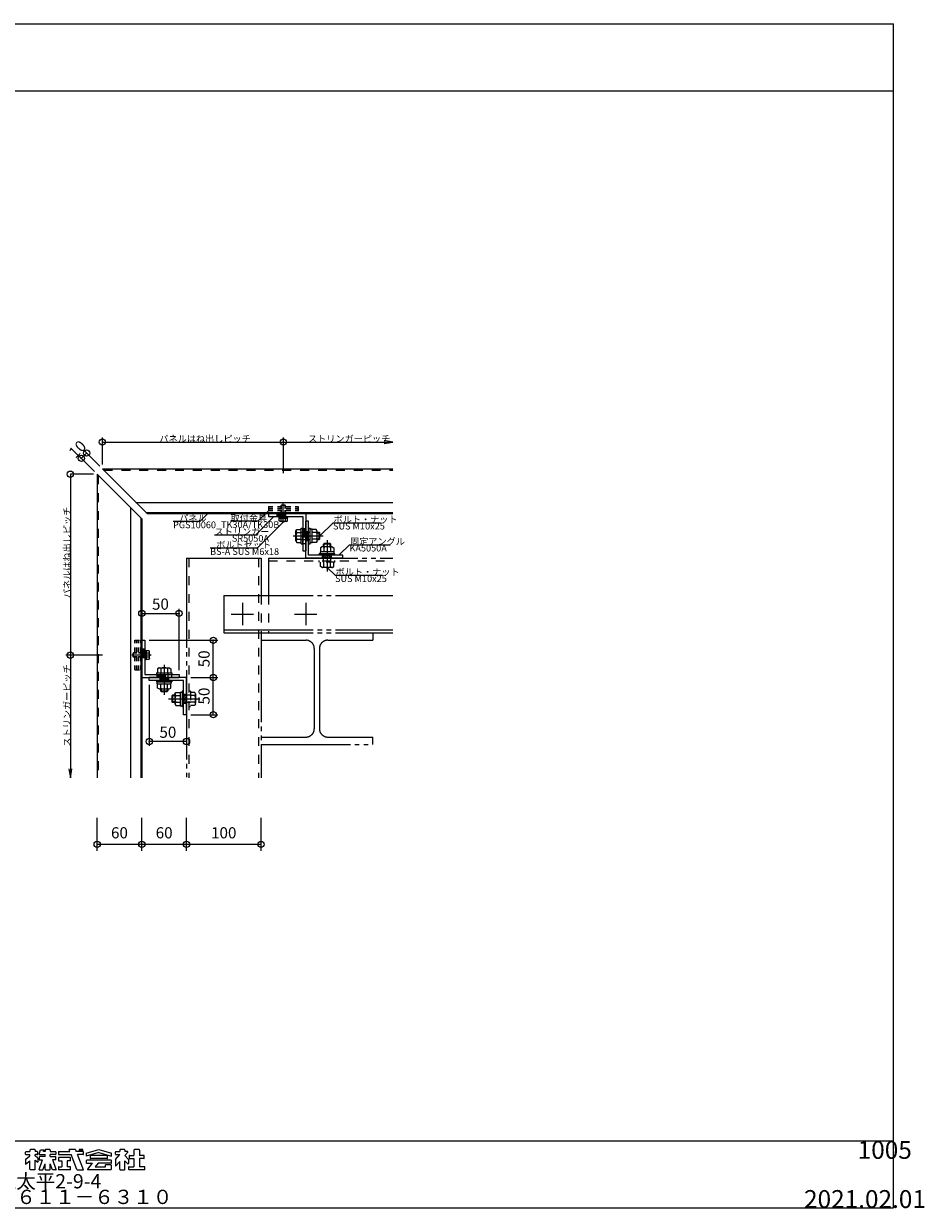
# Model space of a CAD drawing. Extents: x 60 to 2501, y 96 to 1686.
# Drawn here: x 1292 to 2501, y 96 to 1686 of the extents above; entities that cross this region are included whole.
import ezdxf

# ---------------------------------------------------------------- set-up
doc = ezdxf.new("R2010")
doc.units = 0
doc.header["$LTSCALE"] = 6
for name, pattern in [('CENTER', [23, 20, -1, 1, -1]), ('DASHED', [4, 2, -2]), ('DASHED2', [8, 5, -3]), ('DOT', [2, 1, -1]), ('PHANTOM', [25, 20, -1, 1, -1, 1, -1])]:
    doc.linetypes.add(name, pattern=pattern)
for name, color, linetype in [('ストリンガー', 7, 'CONTINUOUS'), ('パネル', 7, 'CONTINUOUS'), ('ボルトセット', 7, 'CONTINUOUS'), ('ボルトナット', 7, 'CONTINUOUS'), ('レイヤ1', 7, 'CONTINUOUS'), ('レイヤ15', 7, 'CONTINUOUS'), ('レイヤ16', 7, 'CONTINUOUS'), ('取付金具', 7, 'CONTINUOUS'), ('固定アングル', 7, 'CONTINUOUS'), ('寸法', 7, 'CONTINUOUS'), ('部品名', 7, 'CONTINUOUS'), ('鉄骨下地', 7, 'CONTINUOUS')]:
    doc.layers.add(name, color=color, linetype=linetype)
doc.styles.get("Standard").update_dxf_attribs({"font": 'txt', "bigfont": 'bigfont'})
doc.dimstyles.new('M7DIMSTL', dxfattribs={"dimscale": 6, "dimtxt": 2.5, "dimasz": 2.5, "dimexe": 1.25, "dimexo": 0.625, "dimtad": 1, "dimdsep": 46, "dimtxsty": 'STANDARD', "dimcen": 2.5, "dimadec": 0, "dimazin": 0, "dimtfac": 1, "dimtmove": 0, "dimatfit": 3, "dimfxl": 1, "dimarcsym": 0})

# ---------------------------------------------------------------- blocks, each defined once
blk = doc.blocks.new('BK2')
at = {"layer": '固定アングル', "color": 0, "linetype": 'CONTINUOUS'}
for p, q in [((1670.9, 968.3), (1670.9, 1018.3)), ((1674.9, 1018.3), (1670.9, 1018.3)), ((1674.9, 972.3), (1674.9, 1018.3)), ((1720.9, 972.3), (1674.9, 972.3)), ((1720.9, 968.3), (1720.9, 972.3)), ((1720.9, 968.3), (1670.9, 968.3))]:
    blk.add_line(p, q, dxfattribs=at)
at = {"layer": '固定アングル', "color": 0, "linetype": 'DASHED'}
for p, q in [((1670.9, 1004.3), (1674.9, 1004.3)), ((1672.3, 1004.3), (1672.3, 992.3)), ((1673.6, 1004.3), (1673.6, 992.3)), ((1670.9, 992.3), (1674.9, 992.3)), ((1693.7, 968.3), (1693.7, 972.3)), ((1705.7, 968.3), (1705.7, 972.3))]:
    blk.add_line(p, q, dxfattribs=at)
at = {"layer": '固定アングル', "color": 0, "linetype": 'DASHED2'}
for p, q in [((1696.5, 968.3), (1693.7, 971.1)), ((1699.2, 968.3), (1695.2, 972.3)), ((1701.9, 968.3), (1697.9, 972.3)), ((1704.6, 968.3), (1700.6, 972.3)), ((1705.7, 969.8), (1703.3, 972.3)), ((1693.8, 968.3), (1693.7, 968.4))]:
    blk.add_line(p, q, dxfattribs=at)
blk = doc.blocks.new('BK3')
at = {"layer": '固定アングル', "color": 0, "linetype": 'CONTINUOUS'}
for p, q in [((1510.9, 808.3), (1460.9, 808.3)), ((1460.9, 804.3), (1460.9, 808.3)), ((1506.9, 804.3), (1460.9, 804.3)), ((1506.9, 758.3), (1506.9, 804.3)), ((1510.9, 758.3), (1510.9, 808.3)), ((1510.9, 758.3), (1506.9, 758.3))]:
    blk.add_line(p, q, dxfattribs=at)
at = {"layer": '固定アングル', "color": 0, "linetype": 'DASHED'}
for p, q in [((1474.9, 808.3), (1474.9, 804.3)), ((1486.9, 806.9), (1474.9, 806.9)), ((1486.9, 805.6), (1474.9, 805.6)), ((1486.9, 805.6), (1474.9, 805.6)), ((1486.9, 808.3), (1486.9, 804.3)), ((1510.9, 785.5), (1506.9, 785.5)), ((1510.9, 773.5), (1506.9, 773.5))]:
    blk.add_line(p, q, dxfattribs=at)
at = {"layer": '固定アングル', "color": 0, "linetype": 'DASHED2'}
for p, q in [((1510.5, 785.5), (1506.9, 781.9)), ((1507.8, 785.5), (1506.9, 784.6)), ((1510.9, 783.2), (1506.9, 779.2)), ((1510.9, 780.5), (1506.9, 776.5)), ((1510.9, 777.8), (1506.9, 773.8)), ((1510.9, 775.2), (1509.3, 773.5))]:
    blk.add_line(p, q, dxfattribs=at)
blk = doc.blocks.new('BK9')
at = {"layer": 'ボルトナット', "color": 0, "linetype": 'CONTINUOUS'}
for p, q in [((1470.4, 814.3), (1491.4, 814.3)), ((1470.4, 814.3), (1470.4, 812.3)), ((1470.4, 812.3), (1491.4, 812.3)), ((1474.3, 821.3), (1472.1, 820)), ((1472.1, 820), (1472.1, 814.3)), ((1474.3, 821.3), (1487.5, 821.3)), ((1476.5, 820.3), (1476.5, 814.3)), ((1485.3, 820.3), (1485.3, 814.3)), ((1487.5, 821.3), (1489.7, 820)), ((1489.7, 820), (1489.7, 814.3)), ((1491.4, 814.3), (1491.4, 812.3)), ((1470.4, 804.3), (1491.4, 804.3)), ((1470.4, 804.3), (1470.4, 802.3)), ((1470.4, 802.3), (1491.4, 802.3)), ((1471.7, 799.8), (1471.7, 802.3)), ((1471.7, 799.8), (1490.1, 799.8)), ((1472.1, 794), (1472.1, 799.8)), ((1476.5, 793.8), (1476.5, 799.8)), ((1485.3, 793.8), (1485.3, 799.8)), ((1489.7, 794), (1489.7, 799.8)), ((1490.1, 799.8), (1490.1, 802.3)), ((1491.4, 804.3), (1491.4, 802.3)), ((1474.3, 792.8), (1472.1, 794)), ((1474.3, 792.8), (1487.5, 792.8)), ((1475.9, 792.8), (1475.9, 790.3)), ((1475.9, 790.3), (1485.9, 790.3)), ((1475.9, 790.3), (1476.9, 789.3)), ((1476.9, 792.8), (1476.9, 789.3)), ((1476.9, 789.3), (1484.9, 789.3)), ((1484.9, 792.8), (1484.9, 789.3)), ((1484.9, 789.3), (1485.9, 790.3)), ((1485.9, 792.8), (1485.9, 790.3)), ((1487.5, 792.8), (1489.7, 794))]:
    blk.add_line(p, q, dxfattribs=at)
at = {"layer": 'ボルトナット', "color": 0, "linetype": 'DASHED'}
for p, q in [((1475.9, 814.3), (1475.9, 802.3)), ((1485.9, 814.3), (1485.9, 802.3))]:
    blk.add_line(p, q, dxfattribs=at)
at = {"layer": 'ボルトナット', "color": 0, "linetype": 'CENTER'}
blk.add_line((1480.9, 825.2), (1480.9, 784.8), dxfattribs=at)
at = {"layer": 'ボルトナット', "color": 0, "linetype": 'CONTINUOUS'}
for centre, radius, start, end in [((1474.3, 818.3), 2.92, 41.1121, 90), ((1480.9, 811.1), 10.2, 64.3915, 115.6085), ((1487.5, 818.3), 2.92, 90, 138.8879), ((1474.3, 795.7), 2.92, -90, -41.1121), ((1480.9, 802.9), 10.2, -115.6085, -64.3915), ((1487.5, 795.7), 2.92, -138.8878, -90)]:
    blk.add_arc(centre, radius, start, end, dxfattribs=at)
blk = doc.blocks.new('BK10')
at = {"layer": 'ボルトナット', "color": 0, "linetype": 'CONTINUOUS'}
for p, q in [((1695.7, 988.1), (1694.7, 987.1)), ((1704.7, 987.1), (1694.7, 987.1)), ((1694.7, 983.8), (1694.7, 987.1)), ((1703.7, 988.1), (1695.7, 988.1)), ((1695.7, 983.8), (1695.7, 988.1)), ((1703.7, 983.8), (1703.7, 988.1)), ((1704.7, 987.1), (1703.7, 988.1)), ((1704.7, 983.8), (1704.7, 987.1)), ((1689.2, 972.3), (1689.2, 974.3)), ((1710.2, 974.3), (1689.2, 974.3)), ((1708.9, 976.8), (1690.5, 976.8)), ((1690.5, 976.8), (1690.5, 974.3)), ((1693.1, 983.8), (1690.9, 982.5)), ((1690.9, 982.5), (1690.9, 976.8)), ((1706.3, 983.8), (1693.1, 983.8)), ((1695.3, 982.8), (1695.3, 976.8)), ((1704.1, 982.8), (1704.1, 976.8)), ((1706.3, 983.8), (1708.5, 982.5)), ((1708.5, 982.5), (1708.5, 976.8)), ((1708.9, 976.8), (1708.9, 974.3)), ((1710.2, 972.3), (1710.2, 974.3))]:
    blk.add_line(p, q, dxfattribs=at)
at = {"layer": 'ボルトナット', "color": 0, "linetype": 'CENTER'}
blk.add_line((1699.7, 992.4), (1699.7, 950.6), dxfattribs=at)
at = {"layer": 'ボルトナット', "color": 0, "linetype": 'DASHED'}
for p, q in [((1694.7, 963.1), (1694.7, 974.3)), ((1704.7, 963.1), (1704.7, 974.3)), ((1689.2, 963.1), (1689.2, 965.1)), ((1710.2, 963.1), (1689.2, 963.1)), ((1690.9, 957.3), (1690.9, 963.1)), ((1693.1, 956.1), (1690.9, 957.3)), ((1706.3, 956.1), (1693.1, 956.1)), ((1695.3, 957.1), (1695.3, 963.1)), ((1704.1, 957.1), (1704.1, 963.1)), ((1706.3, 956.1), (1708.5, 957.3)), ((1708.5, 957.3), (1708.5, 963.1)), ((1710.2, 963.1), (1710.2, 965.1))]:
    blk.add_line(p, q, dxfattribs=at)
at = {"layer": 'ボルトナット', "color": 0, "linetype": 'CONTINUOUS'}
for centre, radius, start, end in [((1693.1, 980.8), 2.92, 41.1122, 90), ((1699.7, 973.6), 10.2, 64.3914, 115.6085), ((1706.3, 980.8), 2.92, 90, 138.8878)]:
    blk.add_arc(centre, radius, start, end, dxfattribs=at)
at = {"layer": 'ボルトナット', "color": 0, "linetype": 'DASHED'}
for centre, radius, start, end in [((1693.1, 959), 2.92, -89.9999, -41.1121), ((1699.7, 966.2), 10.2, -115.6084, -64.3914), ((1706.3, 959), 2.92, -138.8879, -90)]:
    blk.add_arc(centre, radius, start, end, dxfattribs=at)
blk = doc.blocks.new('BK11')
at = {"layer": 'ボルトナット', "color": 0, "linetype": 'CENTER'}
blk.add_line((1486.8, 779.5), (1528.6, 779.5), dxfattribs=at)
at = {"layer": 'ボルトナット', "color": 0, "linetype": 'CONTINUOUS'}
for p, q in [((1492.1, 784.5), (1491.1, 783.5)), ((1491.1, 783.5), (1491.1, 775.5)), ((1495.4, 783.5), (1491.1, 783.5)), ((1492.1, 784.5), (1492.1, 774.5)), ((1495.4, 784.5), (1492.1, 784.5)), ((1495.4, 786.1), (1496.7, 788.3)), ((1495.4, 786.1), (1495.4, 772.9)), ((1496.4, 783.9), (1502.4, 783.9)), ((1496.7, 788.3), (1502.4, 788.3)), ((1502.4, 788.7), (1502.4, 770.3)), ((1502.4, 788.7), (1504.9, 788.7)), ((1506.9, 790), (1504.9, 790)), ((1504.9, 790), (1504.9, 769)), ((1495.4, 775.5), (1491.1, 775.5)), ((1491.1, 775.5), (1492.1, 774.5)), ((1495.4, 774.5), (1492.1, 774.5)), ((1495.4, 772.9), (1496.7, 770.7)), ((1496.4, 775.1), (1502.4, 775.1)), ((1496.7, 770.7), (1502.4, 770.7)), ((1502.4, 770.3), (1504.9, 770.3)), ((1506.9, 769), (1504.9, 769))]:
    blk.add_line(p, q, dxfattribs=at)
at = {"layer": 'ボルトナット', "color": 0, "linetype": 'DASHED'}
for p, q in [((1516.1, 784.5), (1504.9, 784.5)), ((1516.1, 790), (1514.1, 790)), ((1516.1, 790), (1516.1, 769)), ((1521.9, 788.3), (1516.1, 788.3)), ((1522.1, 783.9), (1516.1, 783.9)), ((1523.1, 786.1), (1521.9, 788.3)), ((1523.1, 786.1), (1523.1, 772.9)), ((1516.1, 774.5), (1504.9, 774.5)), ((1516.1, 769), (1514.1, 769)), ((1522.1, 775.1), (1516.1, 775.1)), ((1521.9, 770.7), (1516.1, 770.7)), ((1523.1, 772.9), (1521.9, 770.7))]:
    blk.add_line(p, q, dxfattribs=at)
at = {"layer": 'ボルトナット', "color": 0, "linetype": 'CONTINUOUS'}
for centre, radius, start, end in [((1498.4, 786.1), 2.92, 180, 228.8878), ((1505.6, 779.5), 10.2, 154.3914, 205.6085), ((1498.4, 772.9), 2.92, 131.1122, 180)]:
    blk.add_arc(centre, radius, start, end, dxfattribs=at)
at = {"layer": 'ボルトナット', "color": 0, "linetype": 'DASHED'}
for centre, radius, start, end in [((1520.2, 786.1), 2.92, -48.8879, 0), ((1513, 779.5), 10.2, -25.6084, 25.6086), ((1520.2, 772.9), 2.92, 0.0001, 48.8879)]:
    blk.add_arc(centre, radius, start, end, dxfattribs=at)
blk = doc.blocks.new('BK12')
at = {"layer": 'ボルトナット', "color": 0, "linetype": 'CONTINUOUS'}
for p, q in [((1657.9, 1004.9), (1659.2, 1007.1)), ((1657.9, 991.7), (1657.9, 1004.9)), ((1658.9, 1002.7), (1664.9, 1002.7)), ((1659.2, 1007.1), (1664.9, 1007.1)), ((1664.9, 987.8), (1664.9, 1008.8)), ((1664.9, 1008.8), (1666.9, 1008.8)), ((1666.9, 987.8), (1666.9, 1008.8)), ((1674.9, 987.8), (1674.9, 1008.8)), ((1674.9, 1008.8), (1676.9, 1008.8)), ((1676.9, 987.8), (1676.9, 1008.8)), ((1679.4, 1007.5), (1676.9, 1007.5)), ((1679.4, 989.1), (1679.4, 1007.5)), ((1685.2, 1007.1), (1679.4, 1007.1)), ((1685.4, 1002.7), (1679.4, 1002.7)), ((1686.4, 1004.9), (1685.2, 1007.1)), ((1686.4, 991.7), (1686.4, 1004.9)), ((1686.4, 1003.3), (1688.9, 1003.3)), ((1686.4, 1002.3), (1689.9, 1002.3)), ((1688.9, 993.3), (1688.9, 1003.3)), ((1689.9, 1002.3), (1688.9, 1003.3)), ((1689.9, 994.3), (1689.9, 1002.3)), ((1657.9, 991.7), (1659.2, 989.5)), ((1658.9, 993.9), (1664.9, 993.9)), ((1659.2, 989.5), (1664.9, 989.5)), ((1664.9, 987.8), (1666.9, 987.8)), ((1674.9, 987.8), (1676.9, 987.8)), ((1679.4, 989.1), (1676.9, 989.1)), ((1685.4, 993.9), (1679.4, 993.9)), ((1685.2, 989.5), (1679.4, 989.5)), ((1686.4, 991.7), (1685.2, 989.5)), ((1686.4, 994.3), (1689.9, 994.3)), ((1686.4, 993.3), (1688.9, 993.3)), ((1688.9, 993.3), (1689.9, 994.3))]:
    blk.add_line(p, q, dxfattribs=at)
at = {"layer": 'ボルトナット', "color": 0, "linetype": 'DASHED'}
for p, q in [((1664.9, 1003.3), (1676.9, 1003.3)), ((1664.9, 993.3), (1676.9, 993.3))]:
    blk.add_line(p, q, dxfattribs=at)
at = {"layer": 'ボルトナット', "color": 0, "linetype": 'CENTER'}
blk.add_line((1654, 998.3), (1694.4, 998.3), dxfattribs=at)
at = {"layer": 'ボルトナット', "color": 0, "linetype": 'CONTINUOUS'}
for centre, radius, start, end in [((1660.9, 1004.9), 2.92, -180, -131.1121), ((1668.1, 998.3), 10.2, 154.3915, 205.6086), ((1683.5, 1004.9), 2.92, -48.8878, 0), ((1676.3, 998.3), 10.2, -25.6085, 25.6085), ((1660.9, 991.7), 2.92, 131.1121, 180), ((1683.5, 991.7), 2.92, 0, 48.8879)]:
    blk.add_arc(centre, radius, start, end, dxfattribs=at)
blk = doc.blocks.new('BK21')
at = {"layer": 'ボルトセット', "color": 0, "linetype": 'CONTINUOUS'}
for p, q in [((1638.4, 1039.8), (1637.9, 1039.3)), ((1643.9, 1039.3), (1637.9, 1039.3)), ((1637.9, 1035.1), (1637.9, 1039.3)), ((1643.4, 1039.8), (1638.4, 1039.8)), ((1638.4, 1035.1), (1638.4, 1039.8)), ((1643.9, 1039.3), (1643.4, 1039.8)), ((1643.4, 1035.1), (1643.4, 1039.8)), ((1643.9, 1035.1), (1643.9, 1039.3)), ((1634.5, 1024.3), (1647.5, 1024.3)), ((1634.5, 1023.3), (1634.5, 1024.3)), ((1634.5, 1023.3), (1647.5, 1023.3)), ((1646.7, 1021.8), (1635.2, 1021.8)), ((1635.2, 1018.6), (1635.2, 1021.8)), ((1636.5, 1017.8), (1635.2, 1018.6)), ((1635.4, 1021.8), (1635.4, 1023.3)), ((1638.1, 1018.3), (1638.1, 1021.8)), ((1643.8, 1018.3), (1643.8, 1021.8)), ((1645.3, 1017.8), (1646.7, 1018.6)), ((1646.4, 1021.8), (1646.4, 1023.3)), ((1646.7, 1018.6), (1646.7, 1021.8)), ((1647.5, 1023.3), (1647.5, 1024.3)), ((1645.3, 1017.8), (1636.5, 1017.8))]:
    blk.add_line(p, q, dxfattribs=at)
at = {"layer": 'ボルトセット', "color": 0, "linetype": 'DOT'}
for p, q in [((1637.9, 1026.8), (1637.9, 1035.1)), ((1638.4, 1026.8), (1638.4, 1035.1)), ((1643.4, 1026.8), (1643.4, 1035.1)), ((1643.9, 1026.8), (1643.9, 1035.1)), ((1643.9, 1026.8), (1637.9, 1026.8)), ((1638.4, 1026.8), (1638.4, 1024.3)), ((1643.4, 1026.8), (1643.4, 1024.3))]:
    blk.add_line(p, q, dxfattribs=at)
at = {"layer": 'ボルトセット', "color": 0, "linetype": 'CENTER'}
blk.add_line((1640.9, 1015.8), (1640.9, 1041.8), dxfattribs=at)
at = {"layer": 'ボルトセット', "color": 0, "linetype": 'CONTINUOUS'}
for centre, radius, start, end in [((1636.5, 1020.3), 2.53, -90.0907, -53.3705), ((1640.9, 1026.3), 8.58, -109.6622, -70.3377), ((1645.3, 1020.3), 2.52, -126.6917, -89.9107)]:
    blk.add_arc(centre, radius, start, end, dxfattribs=at)
blk = doc.blocks.new('BK22')
at = {"layer": 'ボルトセット', "color": 0, "linetype": 'CONTINUOUS'}
for p, q in [((1454.9, 844.7), (1454.9, 831.7)), ((1455.9, 844.7), (1454.9, 844.7)), ((1455.9, 844.7), (1455.9, 831.7)), ((1457.4, 843.8), (1455.9, 843.8)), ((1457.4, 832.5), (1457.4, 844)), ((1460.6, 844), (1457.4, 844)), ((1461.4, 842.7), (1460.6, 844)), ((1439.4, 840.8), (1439.9, 841.3)), ((1439.4, 835.8), (1439.4, 840.8)), ((1444.1, 840.8), (1439.4, 840.8)), ((1439.9, 835.3), (1439.4, 835.8)), ((1444.1, 835.8), (1439.4, 835.8)), ((1439.9, 835.3), (1439.9, 841.3)), ((1444.1, 841.3), (1439.9, 841.3)), ((1444.1, 835.3), (1439.9, 835.3)), ((1455.9, 831.7), (1454.9, 831.7)), ((1457.4, 832.8), (1455.9, 832.8)), ((1460.9, 841.1), (1457.4, 841.1)), ((1460.9, 835.4), (1457.4, 835.4)), ((1460.6, 832.5), (1457.4, 832.5)), ((1461.4, 833.9), (1460.6, 832.5)), ((1461.4, 833.9), (1461.4, 842.7))]:
    blk.add_line(p, q, dxfattribs=at)
at = {"layer": 'ボルトセット', "color": 0, "linetype": 'CENTER'}
blk.add_line((1463.4, 838.3), (1437.4, 838.3), dxfattribs=at)
at = {"layer": 'ボルトセット', "color": 0, "linetype": 'DOT'}
for p, q in [((1452.4, 841.3), (1444.1, 841.3)), ((1452.4, 840.8), (1444.1, 840.8)), ((1452.4, 835.8), (1444.1, 835.8)), ((1452.4, 835.3), (1444.1, 835.3)), ((1452.4, 835.3), (1452.4, 841.3)), ((1452.4, 840.8), (1454.9, 840.8)), ((1452.4, 835.8), (1454.9, 835.8))]:
    blk.add_line(p, q, dxfattribs=at)
at = {"layer": 'ボルトセット', "color": 0, "linetype": 'CONTINUOUS'}
for centre, radius, start, end in [((1458.9, 842.7), 2.53, -36.6295, 0.0907), ((1452.9, 838.3), 8.58, -19.6623, 19.6622), ((1458.9, 833.9), 2.52, -0.0893, 36.6917)]:
    blk.add_arc(centre, radius, start, end, dxfattribs=at)
blk = doc.blocks.new('BK23')
at = {"layer": '取付金具', "color": 0, "linetype": 'DOT'}
for p, q in [((1620.9, 1037.6), (1620.9, 1028.6)), ((1620.9, 1037.6), (1660.9, 1037.6)), ((1620.9, 1035.6), (1660.9, 1035.6)), ((1620.9, 1034.6), (1660.9, 1034.6)), ((1660.9, 1037.6), (1660.9, 1028.6)), ((1620.9, 1032.3), (1660.9, 1032.3)), ((1620.9, 1029.8), (1660.9, 1029.8)), ((1620.9, 1028.6), (1660.9, 1028.6))]:
    blk.add_line(p, q, dxfattribs=at)
blk = doc.blocks.new('BK24')
at = {"layer": '取付金具', "color": 0, "linetype": 'DOT'}
for p, q in [((1441.6, 858.3), (1450.6, 858.3)), ((1441.6, 818.3), (1441.6, 858.3)), ((1443.6, 818.3), (1443.6, 858.3)), ((1444.6, 818.3), (1444.6, 858.3)), ((1446.9, 818.3), (1446.9, 858.3)), ((1449.4, 818.3), (1449.4, 858.3)), ((1450.6, 818.3), (1450.6, 858.3)), ((1441.6, 818.3), (1450.6, 818.3))]:
    blk.add_line(p, q, dxfattribs=at)
blk = doc.blocks.new('*D30')
at = {"layer": '寸法', "color": 0}
blk.add_line((1546.9, 758.3), (1546.9, 808.3), dxfattribs=at)
at = {"layer": '寸法'}
for p in [(1546.9, 808.3), (1546.9, 808.3), (1546.9, 758.3)]:
    blk.add_point(p, dxfattribs=at)
at = {"layer": '寸法', "color": 0, "insert": (1536.4, 783.3), "char_height": 15, "attachment_point": 5, "rotation": 90}
blk.add_mtext('50', dxfattribs=at)
blk = doc.blocks.new('*D31')
at = {"layer": '寸法', "color": 0}
blk.add_line((1546.9, 808.3), (1546.9, 858.3), dxfattribs=at)
at = {"layer": '寸法'}
for p in [(1546.9, 858.3), (1546.9, 858.3), (1546.9, 808.3)]:
    blk.add_point(p, dxfattribs=at)
at = {"layer": '寸法', "color": 0, "insert": (1536.4, 833.3), "char_height": 15, "attachment_point": 5, "rotation": 90}
blk.add_mtext('50', dxfattribs=at)
blk = doc.blocks.new('*D32')
at = {"layer": '寸法', "color": 0}
blk.add_line((1450.9, 894.3), (1500.9, 894.3), dxfattribs=at)
at = {"layer": '寸法'}
for p in [(1450.9, 894.3), (1500.9, 894.3), (1500.9, 894.3)]:
    blk.add_point(p, dxfattribs=at)
at = {"layer": '寸法', "color": 0, "insert": (1475.9, 904.8), "char_height": 15, "attachment_point": 5}
blk.add_mtext('50', dxfattribs=at)
blk = doc.blocks.new('*D33')
at = {"layer": '寸法', "color": 0}
blk.add_line((1510.9, 722.3), (1460.9, 722.3), dxfattribs=at)
at = {"layer": '寸法'}
for p in [(1460.9, 722.3), (1460.9, 722.3), (1510.9, 722.3)]:
    blk.add_point(p, dxfattribs=at)
at = {"layer": '寸法', "color": 0, "insert": (1485.9, 732.8), "char_height": 15, "attachment_point": 5}
blk.add_mtext('50', dxfattribs=at)
blk = doc.blocks.new('*D35')
at = {"layer": '寸法', "color": 0}
blk.add_line((1369.7, 1102.4), (1376.8, 1109.5), dxfattribs=at)
at = {"layer": '寸法'}
for p in [(1369.7, 1102.4), (1376.8, 1109.5), (1376.8, 1109.5)]:
    blk.add_point(p, dxfattribs=at)
at = {"layer": '寸法', "color": 0, "insert": (1365.8, 1113.4), "char_height": 15, "attachment_point": 5, "rotation": 45.0002}
blk.add_mtext('10', dxfattribs=at)
blk = doc.blocks.new('*D40')
at = {"layer": '寸法', "color": 0}
blk.add_line((1390.9, 584.3), (1450.9, 584.3), dxfattribs=at)
at = {"layer": '寸法'}
for p in [(1390.9, 584.3), (1450.9, 584.3), (1450.9, 584.3)]:
    blk.add_point(p, dxfattribs=at)
at = {"layer": '寸法', "color": 0, "insert": (1420.9, 597.8), "char_height": 15, "attachment_point": 5}
blk.add_mtext('60', dxfattribs=at)
blk = doc.blocks.new('*D41')
at = {"layer": '寸法', "color": 0}
blk.add_line((1450.9, 584.3), (1510.9, 584.3), dxfattribs=at)
at = {"layer": '寸法'}
for p in [(1450.9, 584.3), (1510.9, 584.3), (1510.9, 584.3)]:
    blk.add_point(p, dxfattribs=at)
at = {"layer": '寸法', "color": 0, "insert": (1480.9, 597.8), "char_height": 15, "attachment_point": 5}
blk.add_mtext('60', dxfattribs=at)
blk = doc.blocks.new('*D42')
at = {"layer": '寸法', "color": 0}
blk.add_line((1510.9, 584.3), (1610.9, 584.3), dxfattribs=at)
at = {"layer": '寸法'}
for p in [(1510.9, 584.3), (1610.9, 584.3), (1610.9, 584.3)]:
    blk.add_point(p, dxfattribs=at)
at = {"layer": '寸法', "color": 0, "insert": (1560.9, 597.8), "char_height": 15, "attachment_point": 5}
blk.add_mtext('100', dxfattribs=at)

msp = doc.modelspace()

# ---------------------------------------------------------------- linework, layer by layer
at = {"layer": 'ストリンガー', "color": 0, "linetype": 'CONTINUOUS'}
for p, q in [((1620.937, 1028.257), (1670.937, 1028.257)), ((1620.937, 1028.257), (1620.937, 1024.257)), ((1620.937, 1024.257), (1666.937, 1024.257)), ((1666.937, 1024.257), (1666.937, 978.257)), ((1670.937, 1028.257), (1670.937, 978.257)), ((1666.937, 978.257), (1670.937, 978.257)), ((1450.937, 858.257), (1450.937, 808.257)), ((1450.937, 858.257), (1454.937, 858.257)), ((1454.937, 858.257), (1454.937, 812.257)), ((1454.937, 812.257), (1500.937, 812.257)), ((1500.937, 812.257), (1500.937, 808.257)), ((1450.937, 808.257), (1500.937, 808.257))]:
    msp.add_line(p, q, dxfattribs=at)
at = {"layer": 'ストリンガー', "color": 0, "linetype": 'DASHED'}
for p, q in [((1643.937, 1025.591), (1620.937, 1025.591)), ((1643.937, 1026.924), (1620.956, 1026.924)), ((1643.937, 1028.257), (1643.937, 1024.257)), ((1666.937, 1008.257), (1670.937, 1008.257)), ((1668.271, 1008.257), (1668.271, 988.257)), ((1669.604, 1008.257), (1669.604, 988.257)), ((1666.937, 988.257), (1670.937, 988.257)), ((1452.271, 835.257), (1452.271, 858.239)), ((1453.604, 835.257), (1453.604, 858.257)), ((1450.937, 835.257), (1454.937, 835.257)), ((1470.937, 812.257), (1470.937, 808.257)), ((1490.937, 812.257), (1490.937, 808.257)), ((1470.937, 810.924), (1490.937, 810.924)), ((1470.937, 809.591), (1490.937, 809.591))]:
    msp.add_line(p, q, dxfattribs=at)
at = {"layer": 'パネル', "color": 0, "linetype": 'CONTINUOUS'}
for p, q in [((1398.008, 1088.257), (1788.066, 1088.257)), ((1398.008, 1088.257), (1458.008, 1028.257)), ((1390.937, 1081.186), (1390.937, 673.609)), ((1390.937, 1081.186), (1450.937, 1021.186)), ((1435.937, 1036.186), (1435.937, 673.609)), ((1443.008, 1043.257), (1788.066, 1043.257)), ((1449.437, 1022.686), (1449.437, 673.609)), ((1450.937, 1021.186), (1450.937, 673.609)), ((1456.508, 1029.757), (1788.066, 1029.757)), ((1458.008, 1028.257), (1788.066, 1028.257))]:
    msp.add_line(p, q, dxfattribs=at)
at = {"layer": 'パネル', "color": 0, "linetype": 'DASHED'}
for p, q in [((1399.508, 1086.757), (1788.066, 1086.757)), ((1392.437, 1079.686), (1392.437, 673.609))]:
    msp.add_line(p, q, dxfattribs=at)
at = {"layer": 'レイヤ1', "color": 0, "linetype": 'CONTINUOUS'}
for p, q in [((60, 1686), (2460, 1686)), ((2460, 96), (2460, 1686)), ((60, 1596), (2460, 1596)), ((60, 186), (2460, 186)), ((60, 96), (2460, 96))]:
    msp.add_line(p, q, dxfattribs=at)
at = {"layer": 'レイヤ15', "color": 0, "linetype": 'CONTINUOUS'}
for p, q in [((1294.883, 168.258), (1294.883, 171.09)), ((1294.883, 161.171), (1294.883, 154.662)), ((1294.931, 154.704), (1300.762, 159.325)), ((1295.125, 161.672), (1300.714, 166.101)), ((1295.522, 171.73), (1300.714, 171.73)), ((1295.522, 167.618), (1300.714, 167.618)), ((1300.714, 173.847), (1300.714, 171.73)), ((1300.714, 166.101), (1300.714, 167.618)), ((1300.714, 147.968), (1300.714, 159.274)), ((1307.077, 174.487), (1301.354, 174.487)), ((1307.717, 173.847), (1307.717, 171.73)), ((1310.542, 171.73), (1307.717, 171.73)), ((1307.717, 166.101), (1307.717, 167.618)), ((1310.542, 167.618), (1307.717, 167.618)), ((1310.94, 163.535), (1307.717, 166.101)), ((1307.717, 160.068), (1311.182, 157.31)), ((1307.717, 147.968), (1307.717, 160.068)), ((1311.182, 168.258), (1311.182, 171.09)), ((1311.182, 163.034), (1311.182, 157.31)), ((1312.921, 168.447), (1314.672, 174.108)), ((1312.945, 147.898), (1317.556, 160.807)), ((1313.252, 164.279), (1313.252, 160.807)), ((1313.252, 160.807), (1317.721, 160.807)), ((1313.532, 167.618), (1320.953, 167.618)), ((1320.953, 164.919), (1313.892, 164.919)), ((1314.672, 174.108), (1319.848, 174.108)), ((1319.113, 171.73), (1319.848, 174.108)), ((1320.953, 171.73), (1319.113, 171.73)), ((1320.953, 173.847), (1320.953, 171.73)), ((1320.953, 164.946), (1320.953, 167.618)), ((1327.316, 174.487), (1321.593, 174.487)), ((1327.956, 173.847), (1327.956, 171.73)), ((1327.956, 171.73), (1335.017, 171.73)), ((1327.956, 164.946), (1327.956, 167.618)), ((1335.017, 167.618), (1327.956, 167.618)), ((1327.956, 164.919), (1335.017, 164.919)), ((1335.017, 160.807), (1331.189, 160.807)), ((1335.964, 147.898), (1331.353, 160.807)), ((1335.657, 171.09), (1335.657, 168.258)), ((1335.657, 161.447), (1335.657, 164.279)), ((1339.02, 171.09), (1339.02, 168.258)), ((1339.02, 162.935), (1339.02, 160.103)), ((1339.66, 171.73), (1354.315, 171.73)), ((1339.66, 167.618), (1355.944, 167.618)), ((1354.679, 163.575), (1339.66, 163.575)), ((1339.66, 159.463), (1343.476, 159.463)), ((1343.476, 159.463), (1343.476, 151.433)), ((1354.679, 159.463), (1350.864, 159.463)), ((1350.864, 159.463), (1350.864, 151.433)), ((1354.315, 171.73), (1353.199, 174.549)), ((1361.433, 174.487), (1353.222, 174.487)), ((1355.319, 160.103), (1355.319, 162.935)), ((1363.857, 147.651), (1355.944, 167.618)), ((1362.035, 174.065), (1362.962, 171.73)), ((1372.065, 171.73), (1362.962, 171.73)), ((1372.065, 167.618), (1364.604, 167.618)), ((1372.669, 147.23), (1364.604, 167.618)), ((1366.907, 174.487), (1366.907, 173.059)), ((1371.581, 174.487), (1366.907, 174.487)), ((1366.907, 173.059), (1371.581, 173.059)), ((1371.581, 173.059), (1371.581, 174.487)), ((1372.705, 168.258), (1372.705, 171.09)), ((1376.244, 169.633), (1393.245, 174.487)), ((1393.245, 170.375), (1376.244, 165.521)), ((1376.244, 169.633), (1376.244, 165.521)), ((1376.244, 159.526), (1376.244, 156.694)), ((1409.607, 160.166), (1376.884, 160.166)), ((1381.502, 165.876), (1381.502, 163.044)), ((1404.349, 166.516), (1382.142, 166.516)), ((1404.349, 162.404), (1382.142, 162.404)), ((1393.245, 174.487), (1410.246, 169.633)), ((1393.245, 170.375), (1410.246, 165.521)), ((1404.988, 163.044), (1404.988, 165.876)), ((1410.246, 165.521), (1410.246, 169.633)), ((1410.246, 156.694), (1410.246, 159.526)), ((1415.37, 168.258), (1415.37, 171.09)), ((1415.37, 160.754), (1415.37, 152.814)), ((1415.475, 161.034), (1421.201, 167.618)), ((1416.01, 171.73), (1421.201, 171.73)), ((1416.01, 167.618), (1421.201, 167.618)), ((1421.201, 173.847), (1421.201, 171.73)), ((1427.564, 174.487), (1421.841, 174.487)), ((1432.199, 171.023), (1428.051, 166.254)), ((1432.739, 161.576), (1428.051, 166.254)), ((1428.204, 173.847), (1428.204, 171.73)), ((1431.878, 171.73), (1428.204, 171.73)), ((1428.204, 147.968), (1428.204, 159.24)), ((1432.138, 155.351), (1428.382, 159.064)), ((1432.865, 161.274), (1432.865, 155.654)), ((1433.924, 165.876), (1433.924, 163.044)), ((1434.564, 166.516), (1440.39, 166.516)), ((1434.564, 162.404), (1440.39, 162.404)), ((1440.39, 173.847), (1440.39, 166.516)), ((1440.39, 162.404), (1440.39, 151.433)), ((1447.139, 174.487), (1441.03, 174.487)), ((1447.779, 173.847), (1447.779, 166.516)), ((1453.605, 166.516), (1447.779, 166.516)), ((1453.605, 162.404), (1447.779, 162.404)), ((1447.779, 162.404), (1447.779, 151.433)), ((1454.245, 163.044), (1454.245, 165.876)), ((1307.077, 147.328), (1301.354, 147.328)), ((1313.347, 147.328), (1318.121, 147.328)), ((1318.121, 147.328), (1320.953, 155.257)), ((1320.953, 147.968), (1320.953, 155.257)), ((1321.593, 147.328), (1327.316, 147.328)), ((1330.788, 147.328), (1327.956, 155.257)), ((1327.956, 147.968), (1327.956, 155.257)), ((1335.562, 147.328), (1330.788, 147.328)), ((1339.02, 150.8), (1339.02, 147.968)), ((1339.66, 151.44), (1343.476, 151.44)), ((1354.679, 147.328), (1339.66, 147.328)), ((1354.679, 151.44), (1350.864, 151.44)), ((1355.319, 147.968), (1355.319, 150.8)), ((1364.458, 147.23), (1372.626, 147.23)), ((1376.884, 156.054), (1384.909, 156.054)), ((1378.22, 148.027), (1384.909, 156.054)), ((1409.088, 147.328), (1378.547, 147.328)), ((1392.297, 156.054), (1388.446, 151.433)), ((1388.446, 151.433), (1401.996, 151.433)), ((1409.607, 156.054), (1392.297, 156.054)), ((1409.088, 154.099), (1401.996, 154.099)), ((1401.996, 151.433), (1401.996, 154.094)), ((1409.728, 153.459), (1409.728, 147.968)), ((1416.118, 152.534), (1421.201, 158.378)), ((1421.201, 147.968), (1421.201, 158.378)), ((1421.841, 147.328), (1427.564, 147.328)), ((1433.156, 150.8), (1433.156, 147.968)), ((1433.796, 151.44), (1440.39, 151.44)), ((1454.373, 147.328), (1433.796, 147.328)), ((1454.373, 151.44), (1447.779, 151.44)), ((1455.013, 147.968), (1455.013, 150.8))]:
    msp.add_line(p, q, dxfattribs=at)
for centre, radius, start, end in [((1295.522, 171.09), 0.64, 90, 180), ((1295.522, 168.258), 0.64, 180, 270), ((1295.522, 161.171), 0.64, 128.395416, 180), ((1301.354, 173.847), 0.64, 90, 180), ((1307.077, 173.847), 0.64, 0, 90), ((1310.542, 171.09), 0.64, 0, 90), ((1310.542, 168.258), 0.64, -90, 0), ((1310.542, 163.034), 0.64, 0, 51.478348), ((1313.532, 168.258), 0.64, 162.819214, 270), ((1313.892, 164.279), 0.64, 90, 180), ((1321.593, 173.847), 0.64, 90, 180), ((1327.316, 173.847), 0.64, 0, 90), ((1335.017, 171.09), 0.64, 0, 90), ((1335.017, 168.258), 0.64, -90, 0), ((1335.017, 164.279), 0.64, 0, 90), ((1335.017, 161.447), 0.64, -90, 0), ((1339.66, 171.09), 0.64, 90, 180), ((1339.66, 168.258), 0.64, 180, 270), ((1339.66, 162.935), 0.64, 90, 180), ((1339.66, 160.103), 0.64, 180, 270), ((1354.679, 162.935), 0.64, 0, 90), ((1354.679, 160.103), 0.64, -90, 0), ((1361.433, 173.847), 0.64, 19.962814, 90), ((1372.065, 171.09), 0.64, 0, 90), ((1372.065, 168.258), 0.64, -90, 0), ((1376.884, 159.526), 0.64, 90, 180), ((1382.142, 165.876), 0.64, 90, 180), ((1382.142, 163.044), 0.64, 180, 270), ((1404.349, 165.876), 0.64, 0, 90), ((1404.349, 163.044), 0.64, -90, 0), ((1409.607, 159.526), 0.64, 0, 90), ((1416.01, 171.09), 0.64, 90, 180), ((1416.01, 168.258), 0.64, 180, 270), ((1415.796, 160.754), 0.426, 138.984909, 180), ((1421.841, 173.847), 0.64, 90, 180), ((1427.564, 173.847), 0.64, 0, 90), ((1431.878, 171.303), 0.426, -41.015091, 90), ((1432.438, 161.274), 0.426, 0, 45.06604), ((1434.564, 165.876), 0.64, 90, 180), ((1434.564, 163.044), 0.64, 180, 270), ((1441.03, 173.847), 0.64, 90, 180), ((1447.139, 173.847), 0.64, 0, 90), ((1453.605, 165.876), 0.64, 0, 90), ((1453.605, 163.044), 0.64, -90, 0), ((1301.354, 147.968), 0.64, 180, 270), ((1307.077, 147.968), 0.64, -90, 0), ((1313.347, 147.755), 0.426, 160.345337, 270), ((1321.593, 147.968), 0.64, 180, 270), ((1327.316, 147.968), 0.64, -90, 0), ((1335.562, 147.755), 0.426, -90, 19.654648), ((1339.66, 150.8), 0.64, 90, 180), ((1339.66, 147.968), 0.64, 180, 270), ((1354.679, 150.8), 0.64, 0, 90), ((1354.679, 147.968), 0.64, -90, 0), ((1364.458, 147.869), 0.64, -160.037186, -90), ((1376.884, 156.694), 0.64, 180, 270), ((1378.547, 147.755), 0.426, 140.194427, 270), ((1409.088, 153.459), 0.64, 0, 90), ((1409.088, 147.968), 0.64, -90, 0), ((1409.607, 156.694), 0.64, -90, 0), ((1415.796, 152.814), 0.426, 180, 318.984909), ((1421.841, 147.968), 0.64, 180, 270), ((1427.564, 147.968), 0.64, -90, 0), ((1432.438, 155.654), 0.426, -134.665039, 0), ((1433.796, 150.8), 0.64, 90, 180), ((1433.796, 147.968), 0.64, 180, 270), ((1454.373, 150.8), 0.64, 0, 90), ((1454.373, 147.968), 0.64, -90, 0)]:
    msp.add_arc(centre, radius, start, end, dxfattribs=at)
at = {"layer": '寸法', "color": 0, "linetype": 'CONTINUOUS'}
for p, q in [((1398.008, 1094.257), (1398.008, 1130.257)), ((1640.937, 1082.716), (1640.937, 1130.257)), ((1394.473, 1091.793), (1372.552, 1113.713)), ((1398.008, 1124.257), (1640.937, 1124.257)), ((1640.937, 1124.257), (1788.066, 1124.257)), ((1387.402, 1084.722), (1365.481, 1106.642)), ((1385.937, 1081.186), (1354.937, 1081.186)), ((1354.937, 1081.186), (1354.937, 838.257)), ((1450.937, 864.257), (1450.937, 900.257)), ((1500.937, 818.257), (1500.937, 900.257)), ((1460.937, 858.257), (1552.937, 858.257)), ((1398.001, 838.257), (1348.937, 838.257)), ((1354.937, 838.257), (1354.937, 673.609)), ((1460.937, 798.257), (1460.937, 716.257)), ((1516.937, 808.257), (1552.937, 808.257)), ((1510.937, 752.257), (1510.937, 716.257)), ((1516.937, 758.257), (1552.937, 758.257)), ((1390.937, 575.344), (1390.937, 620.022)), ((1450.937, 575.344), (1450.937, 620.022)), ((1510.937, 575.344), (1510.937, 620.022)), ((1610.937, 575.344), (1610.937, 620.022))]:
    msp.add_line(p, q, dxfattribs=at)
for points in [[(1776.23, 1122.285), (1788.066, 1124.257), (1776.23, 1126.23)], [(1352.964, 685.446), (1354.937, 673.609), (1356.91, 685.446)]]:
    msp.add_lwpolyline(points, dxfattribs=at)
for centre in [(1376.795, 1109.47), (1398.008, 1124.257), (1640.937, 1124.257), (1369.724, 1102.399), (1354.937, 1081.186), (1450.937, 894.257), (1500.937, 894.257), (1546.937, 858.257), (1354.937, 838.257), (1546.937, 808.257), (1546.937, 758.257), (1460.937, 722.257), (1510.937, 722.257), (1390.937, 584.344), (1450.937, 584.344), (1510.937, 584.344), (1610.937, 584.344)]:
    msp.add_circle(centre, 4.2, dxfattribs=at)
at = {"layer": '部品名', "color": 0, "linetype": 'CONTINUOUS'}
for points in [[(1539.473, 1028.257), (1528.866, 1017.651), (1492.866, 1017.651)], [(1628.062, 1024.257), (1603.314, 999.509), (1548.564, 999.509)], [(1620.937, 1032.057), (1606.795, 1017.915), (1570.045, 1017.915)], [(1640.937, 1017.157), (1605.582, 981.802), (1542.582, 981.802)], [(1689.937, 998.257), (1707.615, 1015.935), (1771.365, 1015.935)], [(1715.562, 972.257), (1729.704, 986.399), (1784.454, 986.399)], [(1699.687, 956.057), (1710.294, 945.451), (1774.044, 945.451)]]:
    msp.add_lwpolyline(points, dxfattribs=at)
at = {"layer": '鉄骨下地', "color": 0, "linetype": 'PHANTOM'}
for p, q in [((1510.937, 968.257), (1510.937, 673.609)), ((1510.937, 968.257), (1610.937, 968.257)), ((1610.937, 968.257), (1610.937, 918.257)), ((1620.937, 968.257), (1788.066, 968.257)), ((1620.937, 968.257), (1620.937, 918.257)), ((1560.937, 918.257), (1788.066, 918.257)), ((1560.937, 918.257), (1560.937, 868.257)), ((1560.937, 872.257), (1788.066, 872.257)), ((1560.937, 868.257), (1788.066, 868.257)), ((1610.937, 868.257), (1610.937, 673.609)), ((1760.937, 868.257), (1760.937, 858.257)), ((1610.937, 858.257), (1671.437, 858.257)), ((1682.437, 847.257), (1682.437, 739.257)), ((1689.437, 847.257), (1689.437, 739.257)), ((1700.437, 858.257), (1760.937, 858.257)), ((1610.937, 728.257), (1671.437, 728.257)), ((1610.937, 718.257), (1760.937, 718.257)), ((1700.437, 728.257), (1760.937, 728.257)), ((1760.937, 718.257), (1760.937, 728.257))]:
    msp.add_line(p, q, dxfattribs=at)
at = {"layer": '鉄骨下地', "color": 0, "linetype": 'DASHED'}
for p, q in [((1514.137, 968.257), (1514.137, 673.609)), ((1607.737, 968.257), (1607.737, 673.609)), ((1620.937, 965.057), (1788.066, 965.057)), ((1610.937, 918.257), (1610.937, 868.257)), ((1620.937, 918.257), (1620.937, 868.257))]:
    msp.add_line(p, q, dxfattribs=at)
at = {"layer": '鉄骨下地', "color": 0, "linetype": 'CENTER'}
for p, q in [((1585.937, 908.257), (1585.937, 878.257)), ((1670.937, 908.257), (1670.937, 878.257)), ((1570.937, 893.257), (1600.937, 893.257)), ((1655.937, 893.257), (1685.937, 893.257))]:
    msp.add_line(p, q, dxfattribs=at)
at = {"layer": '鉄骨下地', "color": 0, "linetype": 'PHANTOM'}
for centre, start, end in [((1671.437, 847.257), 0, 90), ((1700.437, 847.257), 90, 180), ((1671.437, 739.257), -90, 0), ((1700.437, 739.257), 180, 270)]:
    msp.add_arc(centre, 11, start, end, dxfattribs=at)

# ---------------------------------------------------------------- block references
at = {"layer": 'ボルトセット'}
for name in ['BK21', 'BK22']:
    msp.add_blockref(name, (0, 0), dxfattribs=at)
at = {"layer": 'ボルトナット'}
for name in ['BK12', 'BK10', 'BK9', 'BK11']:
    msp.add_blockref(name, (0, 0), dxfattribs=at)
at = {"layer": '取付金具'}
for name in ['BK23', 'BK24']:
    msp.add_blockref(name, (0, 0), dxfattribs=at)
at = {"layer": '固定アングル'}
for name in ['BK2', 'BK3']:
    msp.add_blockref(name, (0, 0), dxfattribs=at)

# ---------------------------------------------------------------- texts
at = {"layer": 'レイヤ16', "color": 0, "linetype": 'CONTINUOUS'}
for s, height, p in [('1005', 24, (2412, 162)), ('東京都墨田区太平2-9-4', 19.2, (1125.159, 122.293)), ('Ｔ：０３－５６１１－６３１０', 19.2, (1125.159, 101.293)), ('2021.02.01', 24, (2340, 96))]:
    msp.add_text(s, height=height, dxfattribs=at).set_placement(p)
at = {"layer": '寸法', "color": 0, "linetype": 'CONTINUOUS'}
for s, p in [('パネルはね出しピッチ', (1474.473, 1124.257)), ('ストリンガーピッチ', (1674.002, 1124.257))]:
    msp.add_text(s, height=9, dxfattribs=at).set_placement(p)
for s, p in [('パネルはね出しピッチ', (1354.937, 914.722)), ('ストリンガーピッチ', (1354.937, 715.433))]:
    msp.add_text(s, height=9, rotation=90, dxfattribs=at).set_placement(p)
at = {"layer": '部品名', "color": 0, "linetype": 'CONTINUOUS'}
for s, p in [('パネル', (1501.116, 1017.651)), ('TK30A/TK30B', (1557.295, 1008.915)), ('取付金具', (1570.045, 1017.915)), ('ボルト・ナット', (1708.365, 1015.935)), ('PGS10060', (1492.866, 1008.651)), ('ストリンガー', (1548.564, 999.509)), ('SUS M10x25', (1707.615, 1006.935)), ('ボルトセット', (1550.832, 981.802)), ('SR5050A', (1571.814, 990.509)), ('KA5050A', (1729.704, 977.399)), ('固定アングル', (1730.454, 986.399)), ('BS-A SUS M6x18', (1542.582, 972.802)), ('ボルト・ナット', (1711.044, 945.451)), ('SUS M10x25', (1710.294, 936.451))]:
    msp.add_text(s, height=9, dxfattribs=at).set_placement(p)

# ---------------------------------------------------------------- dimensions: what is measured, and where the dimension line sits
at = {"layer": '寸法'}
for base, p1, p2, angle, picture, middle in [((1376.795, 1109.47), (1369.724, 1102.399), (1376.795, 1109.47), 45.000236, '*D35', (1365.835, 1113.359)), ((1546.937, 858.257), (1546.937, 808.257), (1546.937, 858.257), 90, '*D31', (1536.437, 833.257)), ((1546.937, 808.257), (1546.937, 758.257), (1546.937, 808.257), 90, '*D30', (1536.437, 783.257)), ((1460.937, 722.257), (1510.937, 722.257), (1460.937, 722.257), 180, '*D33', (1485.937, 732.757))]:
    dim = msp.add_linear_dim(base=base, p1=p1, p2=p2, angle=angle, dimstyle='M7DIMSTL', dxfattribs=at)
    dim.commit()
    dim.dimension.update_dxf_attribs({"geometry": picture, "text_midpoint": middle})
for base, p1, p2, picture, middle in [((1500.937, 894.257), (1450.937, 894.257), (1500.937, 894.257), '*D32', (1475.937, 904.757)), ((1450.937, 584.344), (1390.937, 584.344), (1450.937, 584.344), '*D40', (1420.937, 597.844)), ((1510.937, 584.344), (1450.937, 584.344), (1510.937, 584.344), '*D41', (1480.937, 597.844)), ((1610.937, 584.344), (1510.937, 584.344), (1610.937, 584.344), '*D42', (1560.937, 597.844))]:
    dim = msp.add_linear_dim(base=base, p1=p1, p2=p2, dimstyle='M7DIMSTL', dxfattribs=at)
    dim.commit()
    dim.dimension.update_dxf_attribs({"geometry": picture, "text_midpoint": middle})

doc.saveas('drawing.dxf')
